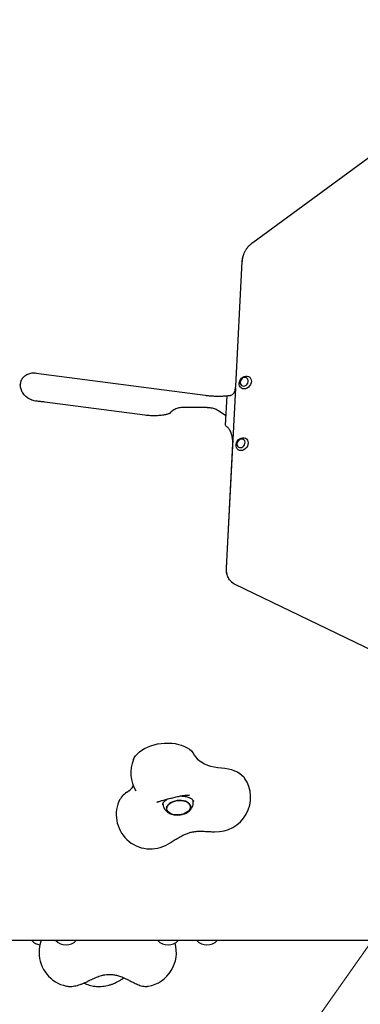
# Model space of a CAD drawing. Units: millimetres. Extents: x 7680 to 12548, y 19346 to 24214.
# Drawn here: x 10039 to 10337, y 20984 to 21845 of the extents above; entities that cross this region are included whole.
import ezdxf

# ---------------------------------------------------------------- set-up
doc = ezdxf.new("R2010")
doc.units = ezdxf.units.MM
doc.header["$LTSCALE"] = 100
for name, color, linetype in [('OTWORY_MONTAŻOWE', 1, 'Continuous'), ('STREFA', 102, 'Continuous'), ('WYLEWKI_BETONOWE', 52, 'Continuous')]:
    doc.layers.add(name, color=color, linetype=linetype)

msp = doc.modelspace()

# ---------------------------------------------------------------- linework, layer by layer
at = {"color": 7, "linetype": 'Continuous', "lineweight": 25}
for p, q in [((10243.23, 21650.22), (10468.87, 21815.81)), ((10228.38, 21524.78), (10233.99, 21633.52)), ((10053.8, 21536.12), (10201.72, 21516.72)), ((10039.43, 21525.19), (10039.74, 21525.63)), ((10228.15, 21522.82), (10220.05, 21365.76)), ((10228.38, 21524.78), (10228.38, 21524.78)), ((10055.02, 21511.41), (10054.48, 21511.45)), ((10148.73, 21499.27), (10061.28, 21510.74)), ((10220.49, 21516.25), (10219.16, 21490.54)), ((10219.58, 21498.6), (10213.38, 21502.98)), ((10220.7, 21489.14), (10219.29, 21490.14)), ((10219.29, 21490.14), (10219.29, 21490.13)), ((10220.16, 21365.58), (10225.77, 21474.33)), ((10225.77, 21474.33), (10225.77, 21474.34)), ((10220.16, 21365.57), (10220.16, 21365.58)), ((10227.63, 21351.6), (10439.45, 21249.25)), ((10193.17, 21200.64), (10193.1, 21200.78)), ((10141.09, 21170.92), (10141.01, 21171.05)), ((10187.83, 21167.02), (10187.64, 21167.06)), ((10164.68, 21159.64), (10164.77, 21158.84)), ((10191.22, 21161.57), (10191.14, 21162.36)), ((10207.43, 21135.22), (10207.59, 21135.23)), ((10302.35, 21040.08), (9998.42, 21040.08)), ((10351.32, 21040.08), (10302.35, 21040.08)), ((10095.64, 21002.9), (10096.61, 21002.43)), ((10096.61, 21002.43), (10096.91, 21002.29)), ((10123.08, 21003.15), (10123.38, 21003.26)), ((10080.33, 21000.22), (10080.24, 21000.24)), ((10151.88, 21000.1), (10151.82, 21000.09))]:
    msp.add_line(p, q, dxfattribs=at)
at = {"color": 7, "linetype": 'Continuous', "lineweight": 25, "flags": 128}
for points in [[(10239.61, 21533.12), (10240.62, 21532.42), (10241.39, 21531.44), (10241.86, 21530.23), (10242.01, 21528.88), (10241.83, 21527.46), (10241.32, 21526.07), (10240.53, 21524.8), (10239.5, 21523.72), (10238.29, 21522.89), (10236.98, 21522.39), (10235.66, 21522.23), (10234.4, 21522.42), (10233.29, 21522.96), (10232.4, 21523.8), (10231.77, 21524.9), (10231.46, 21526.19), (10231.48, 21527.59), (10231.82, 21529), (10232.48, 21530.35), (10233.4, 21531.54), (10234.53, 21532.5), (10235.79, 21533.16), (10237.12, 21533.5), (10238.42, 21533.49), (10239.61, 21533.12)], [(10237.7, 21532.04), (10236.75, 21532.3), (10235.71, 21532.24), (10234.67, 21531.84), (10233.73, 21531.15), (10232.97, 21530.23), (10232.47, 21529.16), (10232.25, 21528.04), (10232.35, 21526.96), (10232.76, 21526.02), (10233.43, 21525.31), (10234.31, 21524.88), (10235.32, 21524.78), (10236.37, 21525.02), (10237.37, 21525.57), (10238.23, 21526.38), (10238.87, 21527.39), (10239.23, 21528.5), (10239.29, 21529.61), (10239.03, 21530.63), (10238.49, 21531.46), (10237.7, 21532.04)], [(10236.83, 21479.23), (10237.84, 21478.53), (10238.61, 21477.55), (10239.08, 21476.34), (10239.23, 21474.99), (10239.05, 21473.57), (10238.54, 21472.18), (10237.75, 21470.91), (10236.72, 21469.83), (10235.51, 21469.01), (10234.2, 21468.5), (10232.88, 21468.34), (10231.63, 21468.53), (10230.51, 21469.07), (10229.62, 21469.91), (10228.99, 21471.01), (10228.68, 21472.3), (10228.7, 21473.7), (10229.04, 21475.11), (10229.7, 21476.46), (10230.62, 21477.65), (10231.75, 21478.61), (10233.01, 21479.27), (10234.34, 21479.61), (10235.64, 21479.6), (10236.83, 21479.23)], [(10234.92, 21478.15), (10233.97, 21478.42), (10232.93, 21478.35), (10231.89, 21477.95), (10230.95, 21477.26), (10230.19, 21476.34), (10229.69, 21475.27), (10229.47, 21474.15), (10229.57, 21473.07), (10229.98, 21472.13), (10230.65, 21471.42), (10231.53, 21470.99), (10232.54, 21470.89), (10233.59, 21471.13), (10234.59, 21471.68), (10235.45, 21472.49), (10236.09, 21473.5), (10236.45, 21474.61), (10236.51, 21475.72), (10236.25, 21476.74), (10235.71, 21477.57), (10234.92, 21478.15)], [(10220.72, 21360.17), (10220.72, 21360.18), (10220.72, 21360.19)], [(10224.79, 21353.47), (10225.87, 21352.62), (10227.63, 21351.6)], [(10138.91, 21198.32), (10139.58, 21199.68), (10140.79, 21201.52), (10142.32, 21203.28), (10144.15, 21204.95), (10146.26, 21206.5), (10148.63, 21207.91), (10151.21, 21209.17), (10153.98, 21210.25), (10156.91, 21211.15), (10159.94, 21211.85), (10163.05, 21212.34), (10166.2, 21212.61), (10169.34, 21212.67), (10172.42, 21212.51), (10175.43, 21212.14), (10178.3, 21211.55), (10181.01, 21210.76), (10183.52, 21209.78), (10185.8, 21208.61), (10187.82, 21207.28), (10189.55, 21205.81), (10190.97, 21204.2), (10191.31, 21203.72)], [(10193.02, 21200.91), (10193.22, 21200.64), (10194.71, 21198.91), (10196.52, 21197.3), (10198.62, 21195.85), (10201, 21194.55), (10203.61, 21193.43), (10206.44, 21192.51), (10209.46, 21191.79), (10212.61, 21191.27), (10215.88, 21190.98)], [(10215.88, 21190.98), (10218.97, 21190.69), (10221.95, 21190.18), (10224.78, 21189.45), (10227.41, 21188.52), (10229.82, 21187.4), (10231.96, 21186.1), (10233.82, 21184.64), (10235.36, 21183.05), (10236.08, 21182.09)], [(10188.87, 21157.1), (10188.62, 21158.24), (10188.02, 21159.31), (10187.1, 21160.28), (10185.88, 21161.11), (10184.4, 21161.76), (10182.73, 21162.23), (10180.9, 21162.49), (10178.99, 21162.54), (10177.06, 21162.37), (10175.18, 21161.99), (10173.4, 21161.41), (10171.8, 21160.65), (10170.42, 21159.75), (10169.32, 21158.71), (10168.52, 21157.6), (10168.06, 21156.43), (10167.95, 21155.26), (10168.2, 21154.11), (10168.8, 21153.04), (10169.72, 21152.07), (10170.94, 21151.25), (10172.42, 21150.59), (10174.1, 21150.12), (10175.92, 21149.86), (10177.83, 21149.81), (10179.76, 21149.98), (10181.64, 21150.36), (10183.42, 21150.94), (10185.02, 21151.7), (10186.4, 21152.61), (10187.51, 21153.64), (10188.3, 21154.76), (10188.76, 21155.92), (10188.87, 21157.1)], [(10178.8, 21149.87), (10176.87, 21149.81), (10174.99, 21149.96), (10173.23, 21150.33), (10171.65, 21150.89), (10170.3, 21151.64), (10169.22, 21152.54), (10168.46, 21153.56), (10168.03, 21154.68), (10167.96, 21155.84), (10168.25, 21157.02), (10168.88, 21158.16), (10169.83, 21159.24), (10171.08, 21160.22), (10172.58, 21161.05), (10174.27, 21161.73), (10176.11, 21162.21), (10178.02, 21162.48), (10179.95, 21162.55), (10181.83, 21162.39), (10183.59, 21162.02), (10185.17, 21161.46), (10186.52, 21160.71), (10187.6, 21159.81), (10188.36, 21158.79), (10188.79, 21157.67), (10188.86, 21156.51), (10188.57, 21155.34), (10187.94, 21154.19), (10186.99, 21153.11), (10185.74, 21152.13), (10184.24, 21151.3), (10182.55, 21150.63), (10180.71, 21150.15), (10178.8, 21149.87)]]:
    msp.add_lwpolyline(points, dxfattribs=at)
at = {"color": 7, "linetype": 'Continuous', "lineweight": 25}
msp.add_circle((10114.04, 21780.12), 2434.28, dxfattribs=at)
for centre, radius, start, end in [((10254.57, 21632.54), 20.73, 160.71561, 176.79482), ((10237.26, 21364.77), 17.23, 176.70155, 194.74763), ((10233.14, 21363.03), 12.69, 231.09817, 244.23486), ((10166.59, 21186.73), 30, 27.62568, 34.49053), ((10166.59, 21186.73), 30, 157.28969, 211.81029), ((10211.36, 21165.1), 30, 267.17056, 34.49053), ((10120.9, 21188.1), 22.15, 303.42461, 324.35983), ((10143.21, 21153.75), 18.81, 122.5205, 154.96366), ((10153.84, 21150.13), 30, 157.28969, 305.04175), ((10058.93, 21048.33), 12.15, 222.76704, 261.49368), ((10086.37, 21029.61), 30, 159.56862, 180), ((10079.98, 21048.33), 12.15, 222.76704, 317.23296), ((10146.44, 21029.61), 30, 280.44892, 15.92816), ((10169.15, 21048.33), 12.15, 222.76704, 317.23296), ((10203.22, 21048.33), 12.15, 222.76704, 317.23296), ((10086.37, 21029.61), 30, 180, 258.21609)]:
    msp.add_arc(centre, radius, start, end, dxfattribs=at)
for points, knots in [([(10235.12, 21639.2), (10235.26, 21639.59), (10235.68, 21640.73), (10236.56, 21642.58), (10237.83, 21644.67), (10239.31, 21646.62), (10240.96, 21648.36), (10242.3, 21649.52), (10243.06, 21650.09), (10243.23, 21650.22)], [0, 0, 0, 0, 0.090462, 0.265212, 0.440033, 0.614815, 0.789559, 0.955216, 1, 1, 1, 1]), ([(10234, 21633.52), (10234, 21633.71), (10234.04, 21634.65), (10234.32, 21636.37), (10234.73, 21638.09), (10235.07, 21639.02), (10235.13, 21639.2)], [0, 0, 0, 0, 0.100221, 0.500416, 0.903044, 1, 1, 1, 1]), ([(10041.83, 21531.43), (10041.9, 21531.55), (10042.3, 21532.19), (10043.26, 21533.16), (10044.71, 21534.3), (10046.37, 21535.2), (10048.18, 21535.83), (10050.11, 21536.2), (10051.99, 21536.3), (10053.24, 21536.18), (10053.8, 21536.12)], [0, 0, 0, 0, 0.034855, 0.185574, 0.335194, 0.480787, 0.621541, 0.757957, 0.890982, 1, 1, 1, 1]), ([(10039.71, 21525.64), (10039.79, 21525.75), (10040.04, 21526.07), (10040.22, 21526.5), (10040.2, 21526.8), (10040.2, 21526.83)], [0, 0, 0, 0, 0.2977269, 0.9411537, 1, 1, 1, 1]), ([(10040.09, 21525.28), (10040.1, 21525.45), (10040.12, 21525.71), (10040.01, 21525.95), (10039.97, 21526.04)], [0, 0, 0, 0, 0.631029, 1, 1, 1, 1]), ([(10040.24, 21526.82), (10040.31, 21527.31), (10040.46, 21528.43), (10041.08, 21530.05), (10041.67, 21531.28), (10042.12, 21531.87), (10042.18, 21531.94)], [0, 0, 0, 0, 0.27396, 0.612118, 0.951686, 1, 1, 1, 1]), ([(10054.63, 21511.45), (10054.52, 21511.46), (10053.7, 21511.49), (10052.17, 21511.81), (10050.11, 21512.42), (10048.16, 21513.29), (10046.35, 21514.38), (10044.73, 21515.65), (10043.33, 21517.1), (10042.15, 21518.68), (10041.23, 21520.36), (10040.58, 21522.12), (10040.2, 21523.77), (10040.17, 21524.82), (10040.16, 21525.28)], [0, 0, 0, 0, 0.013478, 0.104715, 0.196078, 0.285719, 0.377107, 0.467816, 0.556453, 0.649907, 0.73977, 0.83244, 0.927692, 1, 1, 1, 1]), ([(10223.76, 21516.63), (10224.01, 21516.66), (10224.6, 21516.73), (10225.44, 21517.2), (10226.26, 21517.94), (10226.96, 21518.95), (10227.55, 21520.21), (10227.99, 21521.72), (10228.27, 21523.26), (10228.34, 21524.33), (10228.36, 21524.79)], [0, 0, 0, 0, 0.091801, 0.214775, 0.340697, 0.472599, 0.612378, 0.753342, 0.895136, 1, 1, 1, 1]), ([(10061.27, 21510.73), (10060.3, 21510.86), (10058.24, 21511.13), (10056.13, 21511.3), (10055.02, 21511.39)], [0, 0, 0, 0, 0.471787, 1, 1, 1, 1]), ([(10201.72, 21516.72), (10202.31, 21516.65), (10204.01, 21516.43), (10206.86, 21516.18), (10210.25, 21515.99), (10213.64, 21515.94), (10217, 21516.01), (10220.27, 21516.21), (10222.64, 21516.45), (10223.9, 21516.62), (10224.15, 21516.65)], [0, 0, 0, 0, 0.0786844, 0.2270326, 0.3750104, 0.5230189, 0.6713873, 0.8206116, 0.9642751, 1, 1, 1, 1]), ([(10170.99, 21500.99), (10171, 21501), (10171.01, 21501), (10170.75, 21500.86), (10170.21, 21500.62), (10169.37, 21500.31), (10168.25, 21499.98), (10166.83, 21499.64), (10165.14, 21499.33), (10163.2, 21499.06), (10161.07, 21498.87), (10158.77, 21498.75), (10156.37, 21498.73), (10153.9, 21498.8), (10151.47, 21498.96), (10149.75, 21499.14), (10148.87, 21499.26), (10148.73, 21499.27)], [0, 0, 0, 0, 0.031586, 0.089387, 0.149665, 0.213243, 0.280444, 0.351193, 0.425143, 0.501806, 0.580645, 0.661139, 0.742808, 0.825218, 0.90797, 0.986008, 1, 1, 1, 1]), ([(10182.76, 21505.96), (10182.47, 21505.97), (10181.44, 21506.01), (10179.72, 21505.82), (10177.7, 21505.41), (10175.88, 21504.77), (10174.22, 21503.95), (10172.71, 21502.92), (10171.6, 21501.95), (10171.07, 21501.29), (10170.91, 21501.09)], [0, 0, 0, 0, 0.06512, 0.23049, 0.38945, 0.53214, 0.670656, 0.808005, 0.944406, 1, 1, 1, 1]), ([(10203.44, 21505.87), (10200.81, 21505.87), (10193.93, 21505.88), (10187.03, 21505.95), (10182.76, 21505.99)], [0, 0, 0, 0, 0.381725, 1, 1, 1, 1]), ([(10213.37, 21502.97), (10212.96, 21503.25), (10212.07, 21503.84), (10210.58, 21504.55), (10208.88, 21505.15), (10206.99, 21505.58), (10205.14, 21505.84), (10203.95, 21505.84), (10203.45, 21505.85)], [0, 0, 0, 0, 0.143453, 0.304179, 0.474248, 0.663175, 0.859252, 1, 1, 1, 1]), ([(10225.75, 21474.34), (10225.77, 21474.67), (10225.83, 21475.6), (10225.76, 21477.22), (10225.54, 21479.14), (10225.17, 21481.04), (10224.67, 21482.85), (10224.04, 21484.55), (10223.29, 21486.09), (10222.43, 21487.43), (10221.57, 21488.46), (10220.95, 21488.92), (10220.69, 21489.11)], [0, 0, 0, 0, 0.05796, 0.164829, 0.270845, 0.377635, 0.484054, 0.591132, 0.698604, 0.806961, 0.916581, 1, 1, 1, 1]), ([(10220.77, 21360.18), (10220.73, 21360.35), (10220.49, 21361.2), (10220.26, 21362.83), (10220.16, 21364.49), (10220.22, 21365.41), (10220.23, 21365.57)], [0, 0, 0, 0, 0.1013824, 0.5081084, 0.9169693, 1, 1, 1, 1]), ([(10225.2, 21353.14), (10225.16, 21353.17), (10224.58, 21353.57), (10223.63, 21354.58), (10222.41, 21356.17), (10221.46, 21357.96), (10220.95, 21359.34), (10220.75, 21360.08), (10220.72, 21360.19)], [0, 0, 0, 0, 0.017134, 0.257917, 0.498519, 0.73858, 0.964389, 1, 1, 1, 1]), ([(10159.92, 21161.18), (10160.09, 21161.24), (10160.53, 21161.39), (10161.49, 21161.69), (10162.83, 21162.09), (10164.41, 21162.55), (10166.2, 21163.04), (10168.13, 21163.56), (10170.17, 21164.09), (10172.26, 21164.62), (10174.35, 21165.13), (10176.4, 21165.62), (10178.32, 21166.06), (10179.65, 21166.36), (10180.33, 21166.5), (10180.47, 21166.53)], [0, 0, 0, 0, 0.0450601, 0.1225032, 0.2035688, 0.2875457, 0.3731673, 0.4597327, 0.546836, 0.6342261, 0.7217279, 0.8091711, 0.896384, 0.9780857, 1, 1, 1, 1]), ([(10179.85, 21166.4), (10180.28, 21166.4), (10181.4, 21166.41), (10183.13, 21166.24), (10184.97, 21165.91), (10186.6, 21165.45), (10187.63, 21165.04), (10188.12, 21164.81), (10188.2, 21164.77)], [0, 0, 0, 0, 0.135554, 0.348127, 0.558999, 0.767631, 0.96213, 1, 1, 1, 1]), ([(10180.49, 21166.54), (10181.27, 21166.7), (10182.81, 21167.01), (10184.66, 21167.22), (10186.26, 21167.26), (10187.22, 21167.14), (10187.7, 21167.08)], [0, 0, 0, 0, 0.259556, 0.510659, 0.755939, 1, 1, 1, 1]), ([(10188.2, 21164.77), (10188.42, 21164.66), (10189.04, 21164.35), (10189.88, 21163.79), (10190.61, 21163.13), (10191.09, 21162.53), (10191.33, 21162.01), (10191.43, 21161.74), (10191.42, 21161.57), (10191.42, 21161.56)], [0, 0, 0, 0, 0.088967, 0.259166, 0.42942, 0.602233, 0.783889, 0.988304, 1, 1, 1, 1]), ([(10159.35, 21160.98), (10159.34, 21160.97), (10159.31, 21160.96), (10159.62, 21161.07), (10159.82, 21161.15)], [0, 0, 0, 0, 0.340989, 1, 1, 1, 1]), ([(10164.58, 21158.8), (10164.57, 21158.85), (10164.53, 21159.04), (10164.59, 21159.4), (10164.79, 21160.01), (10165.2, 21160.74), (10165.88, 21161.57), (10166.85, 21162.45), (10167.88, 21163.2), (10168.66, 21163.63), (10168.95, 21163.78)], [0, 0, 0, 0, 0.047516, 0.216717, 0.360947, 0.495759, 0.638894, 0.778108, 0.916926, 1, 1, 1, 1]), ([(10164.8, 21158.86), (10164.83, 21158.53), (10164.91, 21157.65), (10165.38, 21156.3), (10166.14, 21154.87), (10167.15, 21153.6), (10168.37, 21152.48), (10169.8, 21151.53), (10171.44, 21150.76), (10173.26, 21150.2), (10175.22, 21149.85), (10177.09, 21149.74), (10178.28, 21149.81), (10178.79, 21149.85)], [0, 0, 0, 0, 0.055809, 0.146065, 0.235031, 0.324309, 0.415479, 0.509966, 0.608629, 0.711191, 0.816208, 0.921787, 1, 1, 1, 1]), ([(10178.79, 21149.85), (10179.18, 21149.89), (10180.27, 21150.01), (10182.01, 21150.39), (10183.98, 21151.06), (10185.84, 21151.99), (10187.47, 21153.11), (10188.8, 21154.39), (10189.83, 21155.74), (10190.6, 21157.2), (10191.09, 21158.73), (10191.32, 21160.2), (10191.23, 21161.14), (10191.19, 21161.55)], [0, 0, 0, 0, 0.059309, 0.163146, 0.26839, 0.375773, 0.485604, 0.581132, 0.672874, 0.761351, 0.847549, 0.932444, 1, 1, 1, 1]), ([(10173.67, 21127.24), (10174.84, 21127.93), (10177.37, 21129.43), (10180.93, 21131.48), (10184.43, 21133.16), (10187.53, 21134.31), (10190.96, 21135.19), (10194.69, 21135.63), (10198.72, 21135.67), (10203.11, 21135.39), (10206.05, 21135.28), (10207.64, 21135.21)], [0, 0, 0, 0, 0.107298, 0.233731, 0.326473, 0.414583, 0.4967, 0.614291, 0.729428, 0.854667, 1, 1, 1, 1]), ([(10207.43, 21135.2), (10207.98, 21135.2), (10208.81, 21135.19), (10209.61, 21135.15), (10209.88, 21135.14)], [0, 0, 0, 0, 0.670631, 1, 1, 1, 1]), ([(10171.06, 21125.57), (10171.35, 21125.77), (10172.19, 21126.34), (10173.1, 21126.93), (10173.81, 21127.32), (10173.83, 21127.32)], [0, 0, 0, 0, 0.34093, 0.985559, 1, 1, 1, 1]), ([(10096.71, 21003.41), (10097.68, 21003.86), (10099.46, 21004.71), (10101.96, 21005.94), (10104.33, 21007.05), (10106.55, 21008.01), (10108.84, 21008.89), (10111.19, 21009.62), (10113.83, 21010.21), (10116.51, 21010.51), (10118.9, 21010.5), (10120.79, 21010.33), (10122.41, 21010.08), (10124.08, 21009.72), (10125.88, 21009.22), (10127.83, 21008.56), (10129.98, 21007.7), (10132.49, 21006.56), (10135.39, 21005.11), (10137.36, 21004.09), (10138.42, 21003.54)], [0, 0, 0, 0, 0.07169, 0.132653, 0.184011, 0.245276, 0.295086, 0.350227, 0.411647, 0.477092, 0.531306, 0.572025, 0.603979, 0.641466, 0.685953, 0.728119, 0.779253, 0.840606, 0.913708, 1, 1, 1, 1]), ([(10080.4, 21000.23), (10080.64, 21000.18), (10081.49, 20999.99), (10083.04, 20999.91), (10085.12, 20999.96), (10087.41, 21000.28), (10089.82, 21000.83), (10092.25, 21001.58), (10094.55, 21002.44), (10096.03, 21003.1), (10096.71, 21003.41)], [0, 0, 0, 0, 0.046476, 0.16651, 0.300614, 0.447854, 0.597369, 0.741955, 0.88204, 1, 1, 1, 1]), ([(10096.97, 21002.28), (10097.61, 21002.01), (10099.02, 21001.41), (10101.38, 21000.74), (10103.97, 21000.24), (10106.64, 20999.96), (10109.36, 20999.9), (10112.09, 21000.05), (10114.79, 21000.41), (10117.46, 21000.98), (10120.04, 21001.75), (10122.02, 21002.53), (10123.11, 21003.06), (10123.41, 21003.2)], [0, 0, 0, 0, 0.0818508, 0.1797499, 0.2778942, 0.3756605, 0.4729712, 0.57001, 0.6670858, 0.7645035, 0.8625898, 0.9617284, 1, 1, 1, 1]), ([(10123.1, 21003.09), (10124.04, 21003.57), (10125.78, 21004.46), (10127.93, 21005.78), (10129.47, 21006.77), (10130.25, 21007.26), (10130.52, 21007.44)], [0, 0, 0, 0, 0.341503, 0.630962, 0.873123, 1, 1, 1, 1]), ([(10138.42, 21003.54), (10138.78, 21003.36), (10139.84, 21002.82), (10141.58, 21002.03), (10143.63, 21001.2), (10145.74, 21000.52), (10147.67, 21000.08), (10149.44, 20999.92), (10150.71, 20999.91), (10151.46, 21000.05), (10151.7, 21000.1)], [0, 0, 0, 0, 0.075463, 0.2234, 0.376055, 0.538935, 0.722676, 0.842478, 0.949939, 1, 1, 1, 1])]:
    msp.add_open_spline(points, degree=3, knots=knots, dxfattribs=at)
at = {"layer": 'OTWORY_MONTAŻOWE', "lineweight": 18}
msp.add_line((10130.09, 20732.18), (10995.61, 21956.21), dxfattribs=at)
at = {"layer": 'STREFA', "lineweight": 18}
msp.add_circle((10114.04, 21780.12), 2434.28, dxfattribs=at)
at = {"layer": 'WYLEWKI_BETONOWE', "lineweight": 18}
msp.add_line((10130.09, 20732.18), (10995.61, 21956.21), dxfattribs=at)

doc.saveas('drawing.dxf')
